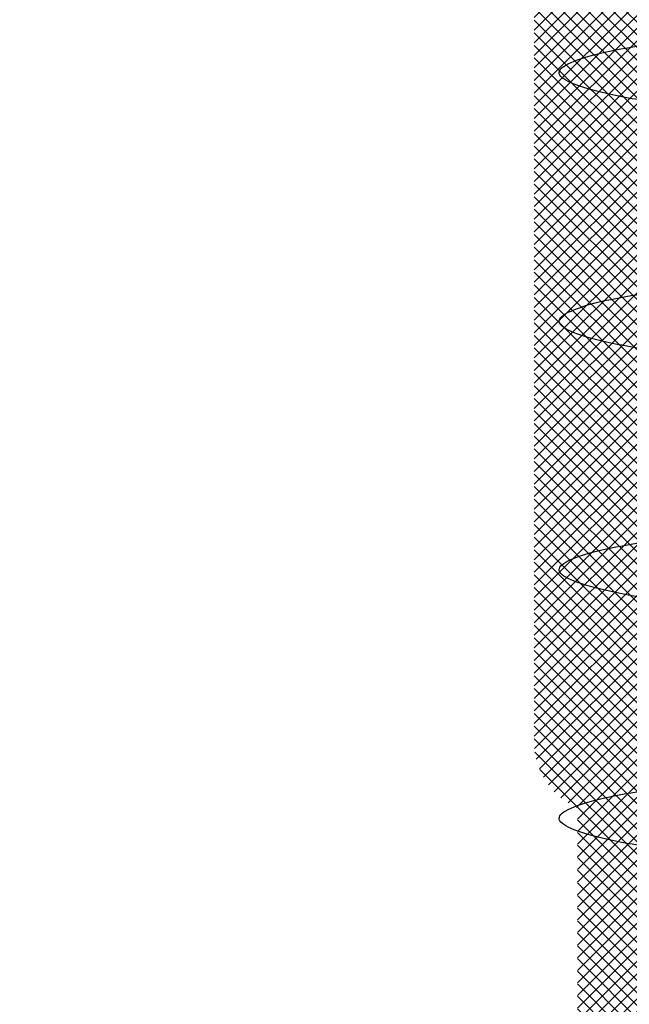
# Model space of a CAD drawing. Units: inches. Extents: x 8878.7 to 8941.4, y 3235.9 to 3307.
# Drawn here: x 8920.5 to 8920.6, y 3261 to 3261.2 of the extents above; entities that cross this region are included whole.
import ezdxf

# ---------------------------------------------------------------- set-up
doc = ezdxf.new("R2010")
doc.units = ezdxf.units.IN
doc.header["$MEASUREMENT"] = 0
doc.layers.add('conc', color=8, linetype='Continuous', lineweight=0)

msp = doc.modelspace()

# ---------------------------------------------------------------- hatches: boundary and pattern name
at = {"layer": 'conc', "transparency": 33554687}
h = msp.add_hatch(dxfattribs=at)
h.set_pattern_fill('ANSI37', scale=0.0143475212212765, angle=-90.00000000000001)
h.set_pattern_definition([(315, (8920.643295829475, 3262.061703957567), (0.0012681536935978, 0.0012681536935978), []), (44.99999999999999, (8920.643295829475, 3262.061703957567), (-0.0012681536935978, 0.0012681536935978), [])])
edge = h.paths.add_edge_path()
edge.add_line((8920.576161417715, 3261.022905572679), (8920.576161417715, 3259.550887743844))
edge.add_arc((8920.581938783716, 3261.03617049995), 0.0144684571897062, 179.9999999992704, 246.4650949498469)
edge.add_line((8920.567470326529, 3261.94261953143), (8920.567470326529, 3261.03617049995))
edge.add_line((8920.515440411653, 3262.002473101736), (8920.567470326529, 3261.94261953143))
edge.add_line((8920.484260136856, 3262.038341904788), (8920.515440411653, 3262.002473101736))
edge.add_line((8920.463951814208, 3262.061703957567), (8920.484260136856, 3262.038341904788))
edge.add_line((8920.82263984474, 3262.061703957567), (8920.463951814208, 3262.061703957567))
edge.add_line((8920.80233152209, 3262.038341904788), (8920.82263984474, 3262.061703957568))
edge.add_line((8920.771151247298, 3262.002473101736), (8920.80233152209, 3262.038341904788))
edge.add_line((8920.71912133242, 3261.94261953143), (8920.7711512473, 3262.002473101736))
edge.add_line((8920.71912133242, 3261.03617049995), (8920.71912133242, 3261.94261953143))
edge.add_arc((8920.70465287523, 3261.03617049995), 0.0144684571897062, -66.46509494984689, 7.295175e-10)
edge.add_line((8920.710430241235, 3259.550887743844), (8920.710430241235, 3261.022905572679))
edge.add_line((8920.710430241235, 3258.304574008785), (8920.710430241235, 3259.550887743845))
edge.add_line((8920.576161417715, 3259.550887743844), (8920.576161417715, 3258.304574008784))
edge.add_line((8920.587323024462, 3258.249092062815), (8920.643074525267, 3258.116135621717))
edge.add_line((8920.643517133682, 3258.116135621717), (8920.699268634486, 3258.249092062814))
edge.add_arc((8920.566955029022, 3258.304574008785), 0.1434752122099141, -22.74935421410101, 1.042077e-10)
edge.add_arc((8920.719636629925, 3258.304574008785), 0.1434752122099136, 179.9999999998957, 202.749354214101)

# ---------------------------------------------------------------- linework, layer by layer
at = {"color": 7, "linetype": 'Continuous', "lineweight": 30}
for points, knots in [([(8920.690087474335, 3261.139075135979), (8920.691195385381, 3261.139228255286), (8920.69724593589, 3261.140064474126), (8920.70515215798, 3261.141566079122), (8920.71250702537, 3261.143749625958), (8920.714880504824, 3261.145783737494), (8920.712467557367, 3261.147819112984), (8920.705312138496, 3261.14999882294), (8920.693922056033, 3261.152033950937), (8920.679097862849, 3261.154069054632), (8920.661832675922, 3261.156248838358), (8920.643295817466, 3261.158283946939), (8920.624759031492, 3261.160319055348), (8920.60749362454, 3261.162498839594), (8920.59267022743, 3261.164533941411), (8920.58127717173, 3261.166569076419), (8920.574132975005, 3261.168748759916), (8920.571678701239, 3261.170784232837), (8920.574206727537, 3261.172817980013), (8920.58037643557, 3261.174808727115), (8920.587328106934, 3261.175990637414), (8920.590235763015, 3261.176484991718)], [0, 0, 0, 0, 0.0124096849445497, 0.0677720704772335, 0.1241203287815786, 0.1794827143142624, 0.2348450998469461, 0.2911933581512913, 0.3465557436839751, 0.4019181292166589, 0.458266387521004, 0.5136287730536879, 0.5689911585863717, 0.6253394168907168, 0.6807018024234006, 0.7360641879560843, 0.7924124462604294, 0.8477748317931133, 0.9031372173257972, 0.9594854756301423, 1, 1, 1, 1]), ([(8920.596504184616, 3261.164041870541), (8920.59538367367, 3261.164206123178), (8920.58981256858, 3261.165044403374), (8920.58127717173, 3261.166569076419), (8920.574132975005, 3261.168748759916), (8920.571678701239, 3261.170784232837), (8920.574206727537, 3261.172817980013), (8920.58037643557, 3261.174808727115), (8920.587328106934, 3261.175990637414), (8920.590235763015, 3261.176484991718)], [0.6672454457675335, 0.6672454457675335, 0.6672454457675335, 0.6672454457675335, 0.6807018024234006, 0.7360641879560843, 0.7924124462604294, 0.8477748317931133, 0.9031372173257972, 0.9594854756301423, 1, 1, 1, 1]), ([(8920.596504184616, 3261.164041870541), (8920.59538367367, 3261.164206123178), (8920.58981256858, 3261.165044403374), (8920.58127717173, 3261.166569076419), (8920.574132975005, 3261.168748759916), (8920.571678701239, 3261.170784232837), (8920.574206727537, 3261.172817980013), (8920.58037643557, 3261.174808727115), (8920.587328106934, 3261.175990637414), (8920.590235763015, 3261.176484991718)], [0.6672454457675335, 0.6672454457675335, 0.6672454457675335, 0.6672454457675335, 0.6807018024234006, 0.7360641879560843, 0.7924124462604294, 0.8477748317931133, 0.9031372173257972, 0.9594854756301423, 1, 1, 1, 1]), ([(8920.596504184616, 3261.164041870541), (8920.59538367367, 3261.164206123178), (8920.58981256858, 3261.165044403374), (8920.58127717173, 3261.166569076419), (8920.574132975005, 3261.168748759916), (8920.571678701239, 3261.170784232837), (8920.574206727537, 3261.172817980013), (8920.58037643557, 3261.174808727115), (8920.587328106934, 3261.175990637414), (8920.590235763015, 3261.176484991718)], [0.6672454457675335, 0.6672454457675335, 0.6672454457675335, 0.6672454457675335, 0.6807018024234006, 0.7360641879560843, 0.7924124462604294, 0.8477748317931133, 0.9031372173257972, 0.9594854756301423, 1, 1, 1, 1]), ([(8920.596504184616, 3261.164041870541), (8920.59538367367, 3261.164206123178), (8920.58981256858, 3261.165044403374), (8920.58127717173, 3261.166569076419), (8920.574132975005, 3261.168748759916), (8920.571678701239, 3261.170784232837), (8920.574206727537, 3261.172817980013), (8920.58037643557, 3261.174808727115), (8920.587328106934, 3261.175990637414), (8920.590235763015, 3261.176484991718)], [0.6672454457675335, 0.6672454457675335, 0.6672454457675335, 0.6672454457675335, 0.6807018024234006, 0.7360641879560843, 0.7924124462604294, 0.8477748317931133, 0.9031372173257972, 0.9594854756301423, 1, 1, 1, 1]), ([(8920.690087474335, 3261.08907513598), (8920.691195385381, 3261.089228255285), (8920.69724593589, 3261.090064474127), (8920.70515215798, 3261.091566079123), (8920.71250702537, 3261.093749625959), (8920.714880504824, 3261.095783737495), (8920.712467557367, 3261.097819112985), (8920.705312138496, 3261.09999882294), (8920.693922056033, 3261.102033950937), (8920.679097862849, 3261.104069054632), (8920.661832675922, 3261.106248838358), (8920.643295817466, 3261.108283946938), (8920.624759031492, 3261.11031905535), (8920.60749362454, 3261.112498839593), (8920.59267022743, 3261.114533941412), (8920.58127717173, 3261.116569076419), (8920.574132975005, 3261.118748759916), (8920.571678701239, 3261.120784232839), (8920.574206727537, 3261.122817980015), (8920.58037643557, 3261.124808727114), (8920.587328106934, 3261.125990637412), (8920.590235763015, 3261.126484991716)], [0, 0, 0, 0, 0.0124096849445497, 0.0677720704772335, 0.1241203287815786, 0.1794827143142624, 0.2348450998469462, 0.2911933581512913, 0.3465557436839752, 0.401918129216659, 0.4582663875210041, 0.5136287730536879, 0.5689911585863717, 0.6253394168907168, 0.6807018024234006, 0.7360641879560843, 0.7924124462604294, 0.8477748317931133, 0.9031372173257972, 0.9594854756301423, 1, 1, 1, 1]), ([(8920.596504184616, 3261.11404187054), (8920.59538367367, 3261.114206123178), (8920.589812568576, 3261.115044403375), (8920.58127717173, 3261.116569076419), (8920.574132975005, 3261.118748759916), (8920.571678701239, 3261.120784232839), (8920.574206727537, 3261.122817980015), (8920.58037643557, 3261.124808727114), (8920.587328106934, 3261.125990637412), (8920.590235763015, 3261.126484991716)], [0.6672454457675335, 0.6672454457675335, 0.6672454457675335, 0.6672454457675335, 0.6807018024234006, 0.7360641879560843, 0.7924124462604294, 0.8477748317931133, 0.9031372173257972, 0.9594854756301423, 1, 1, 1, 1]), ([(8920.596504184616, 3261.11404187054), (8920.59538367367, 3261.114206123178), (8920.589812568576, 3261.115044403375), (8920.58127717173, 3261.116569076419), (8920.574132975005, 3261.118748759916), (8920.571678701239, 3261.120784232839), (8920.574206727537, 3261.122817980015), (8920.58037643557, 3261.124808727114), (8920.587328106934, 3261.125990637412), (8920.590235763015, 3261.126484991716)], [0.6672454457675335, 0.6672454457675335, 0.6672454457675335, 0.6672454457675335, 0.6807018024234006, 0.7360641879560843, 0.7924124462604294, 0.8477748317931133, 0.9031372173257972, 0.9594854756301423, 1, 1, 1, 1]), ([(8920.596504184616, 3261.11404187054), (8920.59538367367, 3261.114206123178), (8920.589812568576, 3261.115044403375), (8920.58127717173, 3261.116569076419), (8920.574132975005, 3261.118748759916), (8920.571678701239, 3261.120784232839), (8920.574206727537, 3261.122817980015), (8920.58037643557, 3261.124808727114), (8920.587328106934, 3261.125990637412), (8920.590235763015, 3261.126484991716)], [0.6672454457675335, 0.6672454457675335, 0.6672454457675335, 0.6672454457675335, 0.6807018024234006, 0.7360641879560843, 0.7924124462604294, 0.8477748317931133, 0.9031372173257972, 0.9594854756301423, 1, 1, 1, 1]), ([(8920.596504184616, 3261.11404187054), (8920.59538367367, 3261.114206123178), (8920.589812568576, 3261.115044403375), (8920.58127717173, 3261.116569076419), (8920.574132975005, 3261.118748759916), (8920.571678701239, 3261.120784232839), (8920.574206727537, 3261.122817980015), (8920.58037643557, 3261.124808727114), (8920.587328106934, 3261.125990637412), (8920.590235763015, 3261.126484991716)], [0.6672454457675335, 0.6672454457675335, 0.6672454457675335, 0.6672454457675335, 0.6807018024234006, 0.7360641879560843, 0.7924124462604294, 0.8477748317931133, 0.9031372173257972, 0.9594854756301423, 1, 1, 1, 1]), ([(8920.690087474335, 3261.039075135981), (8920.691195385381, 3261.039228255285), (8920.69724593589, 3261.040064474125), (8920.70515215798, 3261.041566079124), (8920.71250702537, 3261.043749625958), (8920.714880504824, 3261.045783737494), (8920.712467557367, 3261.047819112986), (8920.705312138496, 3261.04999882294), (8920.693922056033, 3261.052033950937), (8920.679097862849, 3261.054069054633), (8920.661832675922, 3261.056248838358), (8920.643295817466, 3261.058283946939), (8920.624759031492, 3261.060319055348), (8920.60749362454, 3261.062498839593), (8920.59267022743, 3261.064533941411), (8920.58127717173, 3261.066569076418), (8920.574132975005, 3261.068748759915), (8920.571678701239, 3261.070784232837), (8920.574206727537, 3261.072817980013), (8920.58037643557, 3261.074808727115), (8920.587328106934, 3261.075990637413), (8920.590235763015, 3261.076484991717)], [0, 0, 0, 0, 0.0124096849445497, 0.0677720704772335, 0.1241203287815786, 0.1794827143142624, 0.2348450998469462, 0.2911933581512913, 0.3465557436839752, 0.401918129216659, 0.4582663875210041, 0.5136287730536879, 0.5689911585863717, 0.6253394168907168, 0.6807018024234006, 0.7360641879560843, 0.7924124462604294, 0.8477748317931133, 0.9031372173257972, 0.9594854756301423, 1, 1, 1, 1]), ([(8920.596504184616, 3261.064041870539), (8920.59538367367, 3261.064206123177), (8920.58981256858, 3261.065044403372), (8920.58127717173, 3261.066569076418), (8920.574132975005, 3261.068748759915), (8920.571678701239, 3261.070784232837), (8920.574206727537, 3261.072817980013), (8920.58037643557, 3261.074808727115), (8920.587328106934, 3261.075990637413), (8920.590235763015, 3261.076484991717)], [0.6672454457675335, 0.6672454457675335, 0.6672454457675335, 0.6672454457675335, 0.6807018024234006, 0.7360641879560843, 0.7924124462604294, 0.8477748317931133, 0.9031372173257972, 0.9594854756301423, 1, 1, 1, 1]), ([(8920.596504184616, 3261.064041870539), (8920.59538367367, 3261.064206123177), (8920.58981256858, 3261.065044403372), (8920.58127717173, 3261.066569076418), (8920.574132975005, 3261.068748759915), (8920.571678701239, 3261.070784232837), (8920.574206727537, 3261.072817980013), (8920.58037643557, 3261.074808727115), (8920.587328106934, 3261.075990637413), (8920.590235763015, 3261.076484991717)], [0.6672454457675335, 0.6672454457675335, 0.6672454457675335, 0.6672454457675335, 0.6807018024234006, 0.7360641879560843, 0.7924124462604294, 0.8477748317931133, 0.9031372173257972, 0.9594854756301423, 1, 1, 1, 1]), ([(8920.596504184616, 3261.064041870539), (8920.59538367367, 3261.064206123177), (8920.58981256858, 3261.065044403372), (8920.58127717173, 3261.066569076418), (8920.574132975005, 3261.068748759915), (8920.571678701239, 3261.070784232837), (8920.574206727537, 3261.072817980013), (8920.58037643557, 3261.074808727115), (8920.587328106934, 3261.075990637413), (8920.590235763015, 3261.076484991717)], [0.6672454457675335, 0.6672454457675335, 0.6672454457675335, 0.6672454457675335, 0.6807018024234006, 0.7360641879560843, 0.7924124462604294, 0.8477748317931133, 0.9031372173257972, 0.9594854756301423, 1, 1, 1, 1]), ([(8920.596504184616, 3261.064041870539), (8920.59538367367, 3261.064206123177), (8920.58981256858, 3261.065044403372), (8920.58127717173, 3261.066569076418), (8920.574132975005, 3261.068748759915), (8920.571678701239, 3261.070784232837), (8920.574206727537, 3261.072817980013), (8920.58037643557, 3261.074808727115), (8920.587328106934, 3261.075990637413), (8920.590235763015, 3261.076484991717)], [0.6672454457675335, 0.6672454457675335, 0.6672454457675335, 0.6672454457675335, 0.6807018024234006, 0.7360641879560843, 0.7924124462604294, 0.8477748317931133, 0.9031372173257972, 0.9594854756301423, 1, 1, 1, 1]), ([(8920.690087474335, 3260.98907513598), (8920.691195385381, 3260.989228255284), (8920.69724593589, 3260.990064474126), (8920.70515215798, 3260.991566079122), (8920.71250702537, 3260.993749625959), (8920.714880504824, 3260.995783737495), (8920.712467557367, 3260.997819112985), (8920.705312138496, 3260.999998822939), (8920.693922056033, 3261.002033950937), (8920.679097862849, 3261.004069054632), (8920.661832675922, 3261.006248838357), (8920.643295817466, 3261.008283946939), (8920.624759031492, 3261.010319055349), (8920.60749362454, 3261.012498839593), (8920.59267022743, 3261.014533941412), (8920.58127717173, 3261.016569076419), (8920.574132975005, 3261.018748759916), (8920.571678701239, 3261.020784232838), (8920.574206727537, 3261.022817980014), (8920.58037643557, 3261.024808727115), (8920.587328106934, 3261.025990637412), (8920.590235763015, 3261.026484991717)], [0, 0, 0, 0, 0.0124096849445489, 0.0677720704772327, 0.1241203287815778, 0.1794827143142617, 0.2348450998469455, 0.2911933581512907, 0.3465557436839746, 0.4019181292166584, 0.4582663875210037, 0.5136287730536875, 0.5689911585863713, 0.6253394168907164, 0.6807018024234003, 0.736064187956084, 0.7924124462604292, 0.8477748317931132, 0.903137217325797, 0.9594854756301421, 1, 1, 1, 1]), ([(8920.596504184616, 3261.014041870542), (8920.59538367367, 3261.01420612318), (8920.58981256858, 3261.015044403375), (8920.58127717173, 3261.016569076419), (8920.574132975005, 3261.018748759916), (8920.571678701239, 3261.020784232838), (8920.574206727537, 3261.022817980014), (8920.58037643557, 3261.024808727115), (8920.587328106934, 3261.025990637412), (8920.590235763015, 3261.026484991717)], [0.6672454457675335, 0.6672454457675335, 0.6672454457675335, 0.6672454457675335, 0.6807018024234003, 0.736064187956084, 0.7924124462604292, 0.8477748317931132, 0.903137217325797, 0.9594854756301421, 1, 1, 1, 1]), ([(8920.596504184616, 3261.014041870542), (8920.59538367367, 3261.01420612318), (8920.58981256858, 3261.015044403375), (8920.58127717173, 3261.016569076419), (8920.574132975005, 3261.018748759916), (8920.571678701239, 3261.020784232838), (8920.574206727537, 3261.022817980014), (8920.58037643557, 3261.024808727115), (8920.587328106934, 3261.025990637412), (8920.590235763015, 3261.026484991717)], [0.6672454457675335, 0.6672454457675335, 0.6672454457675335, 0.6672454457675335, 0.6807018024234003, 0.736064187956084, 0.7924124462604292, 0.8477748317931132, 0.903137217325797, 0.9594854756301421, 1, 1, 1, 1]), ([(8920.596504184616, 3261.014041870542), (8920.59538367367, 3261.01420612318), (8920.58981256858, 3261.015044403375), (8920.58127717173, 3261.016569076419), (8920.574132975005, 3261.018748759916), (8920.571678701239, 3261.020784232838), (8920.574206727537, 3261.022817980014), (8920.58037643557, 3261.024808727115), (8920.587328106934, 3261.025990637412), (8920.590235763015, 3261.026484991717)], [0.6672454457675335, 0.6672454457675335, 0.6672454457675335, 0.6672454457675335, 0.6807018024234003, 0.736064187956084, 0.7924124462604292, 0.8477748317931132, 0.903137217325797, 0.9594854756301421, 1, 1, 1, 1]), ([(8920.596504184616, 3261.014041870542), (8920.59538367367, 3261.01420612318), (8920.58981256858, 3261.015044403375), (8920.58127717173, 3261.016569076419), (8920.574132975005, 3261.018748759916), (8920.571678701239, 3261.020784232838), (8920.574206727537, 3261.022817980014), (8920.58037643557, 3261.024808727115), (8920.587328106934, 3261.025990637412), (8920.590235763015, 3261.026484991717)], [0.6672454457675335, 0.6672454457675335, 0.6672454457675335, 0.6672454457675335, 0.6807018024234003, 0.736064187956084, 0.7924124462604292, 0.8477748317931132, 0.903137217325797, 0.9594854756301421, 1, 1, 1, 1])]:
    msp.add_open_spline(points, degree=3, knots=knots, dxfattribs=at)

doc.saveas('drawing.dxf')
